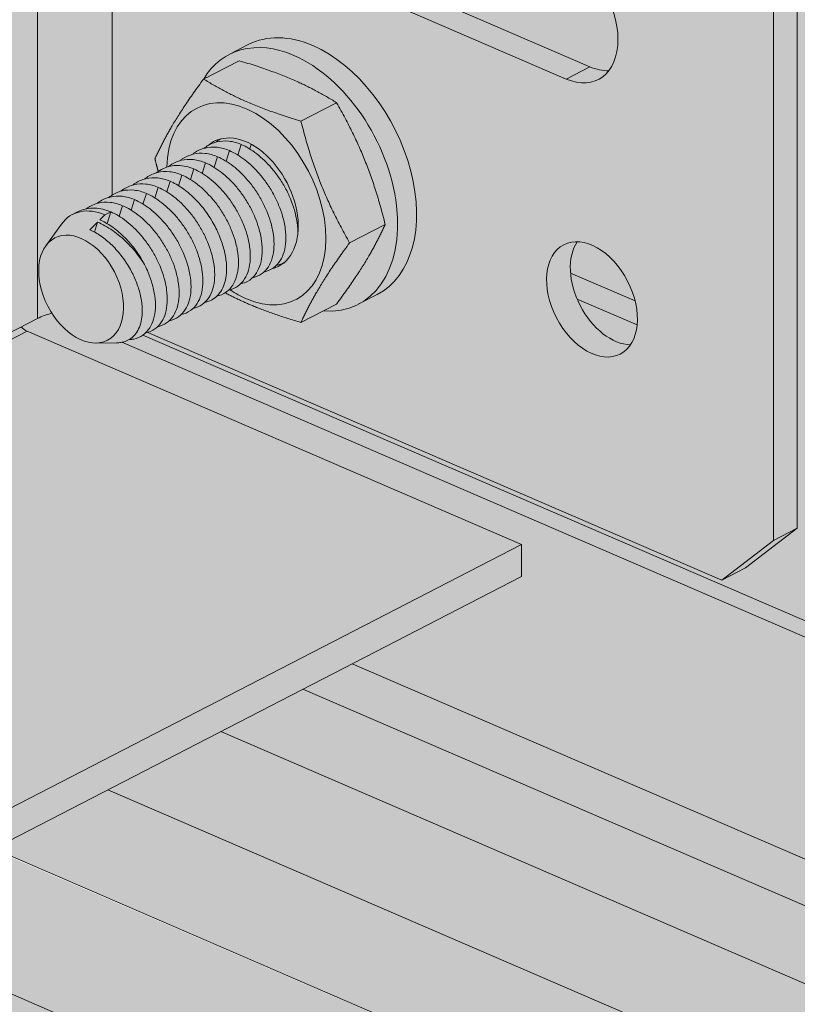
# Model space of a CAD drawing. Units: metres. Extents: x 167 to 9060, y -3325 to 5519.
# Drawn here: x 4366 to 4410, y 4454 to 4510 of the extents above; entities that cross this region are included whole.
import ezdxf

# ---------------------------------------------------------------- set-up
doc = ezdxf.new("R2010")
doc.units = ezdxf.units.M
doc.layers.add('Rigips Schr Duraline PS', color=7, linetype='Continuous', true_color=0xeacfa3)
doc.layers.add('Rigips Schr Profile PS', color=7, linetype='Continuous', true_color=0xd5e5ec)

msp = doc.modelspace()

# ---------------------------------------------------------------- hatches: boundary and pattern name
at = {"true_color": 0xbfbfbf, "transparency": 33554526}
h = msp.add_hatch(color=9, dxfattribs=at)
h.dxf.hatch_style = 1
h.paths.add_polyline_path([(3166.197, 4963.402), (3183.744, 4972.458), (4954.991, 4208.12), (4946.73, 4203.856), (4356.372, 4458.666), (4355.523, 4458.227), (4464.942, 4411), (4464.942, 4358.785), (4456.506, 4362.426), (4456.506, 4406.646)])
at = {"layer": 'Rigips Schr Duraline PS', "transparency": 33554526}
h = msp.add_hatch(color=256, dxfattribs=at)
h.dxf.hatch_style = 1
h.paths.add_polyline_path([(1224.976, 4739.931), (1204.507, 4748.765), (473.919, 4371.717), (2105.217, 3667.619), (2324.234, 3812.847), (2324.234, 3657.745), (3873.804, 2989.253), (4162.175, 3514.798), (4176.644, 3651.466), (5110.412, 4133.374), (3175.308, 4968.104), (3146.101, 4953.031), (3504.332, 4798.411), (3504.332, 4787.391), (3563.055, 4762.045), (3563.055, 4751.025), (2226.148, 4061.062), (987.873, 4595.524), (987.873, 4606.544), (1053.334, 4640.328), (1053.334, 4651.348)])
at = {"layer": 'Rigips Schr Profile PS', "true_color": 0xa7c8d7, "transparency": 33554526}
h = msp.add_hatch(color=9, dxfattribs=at)
h.dxf.hatch_style = 1
h.paths.add_polyline_path([(323.233, 4368.428), (327.113, 4370.43), (327.618, 4370.975), (327.808, 4371.697), (327.808, 4383.502), (329.199, 4384.219), (342.885, 4378.312), (349.16, 4381.551), (327.808, 4390.767), (327.808, 4407.505), (301.394, 4418.905), (301.394, 4420.722), (327.808, 4434.354), (328.209, 4434.483), (328.625, 4434.429), (361.114, 4420.406), (361.114, 4421.187), (361.039, 4421.614), (360.901, 4421.91), (360.6, 4422.268), (360.354, 4422.424), (332.231, 4434.562), (332.231, 4436.378), (1059.119, 4811.518), (1157.52, 4769.046), (426.932, 4391.997), (3252.997, 3172.215), (3252.997, 3173.904), (3253.407, 3174.968), (3253.573, 3175.079), (5152.226, 4154.953), (3191.208, 5001.365), (3213.946, 5052.305), (3215.972, 5053.351), (3245.693, 5068.689), (5277.755, 4191.613), (5277.755, 4189.797), (5252.036, 4176.524), (5251.712, 4176.252), (5251.446, 4175.791), (5251.341, 4175.257), (5251.341, 4163.452), (5249.951, 4162.735), (5239.429, 4167.276), (5239.086, 4167.401), (5238.317, 4167.505), (5238.025, 4166.999), (5237.779, 4165.607), (5238.056, 4164.04), (5239.322, 4161.846), (5240.819, 4160.729), (5251.341, 4156.188), (5251.341, 4139.45), (5277.755, 4128.049), (5277.755, 4126.233), (5271.257, 4122.879), (5251.341, 4112.601), (5250.803, 4112.405), (5250.524, 4112.526), (5218.044, 4126.545), (5218.044, 4125.763), (5218.12, 4125.337), (5218.257, 4125.041), (5218.74, 4124.558), (5218.804, 4124.527), (5246.928, 4112.388), (5246.928, 4110.572), (3283.401, 3097.217), (3280.903, 3098.295), (3280.876, 3097.124), (3280.523, 3096.051), (3279.513, 3094.962), (3253.099, 3081.33), (1016.88, 4046.524), (1016.88, 4069.037)])
h = msp.add_hatch(color=9, dxfattribs=at)
h.dxf.hatch_style = 1
h.paths.add_polyline_path([(4333.649, 4570.141), (2371.512, 3557.504), (2371.512, 3555.688), (2399.635, 3543.549), (2400.182, 3543.035), (2400.382, 3542.486), (2400.395, 3540.214), (2403.642, 3538.813), (2496.424, 3498.766), (4394.661, 4478.426), (4394.661, 4480.242), (4366.538, 4492.381), (4366.358, 4492.485), (4366.201, 4492.621), (4366.201, 4527.303), (4394.661, 4541.991), (4394.661, 4543.807), (4365.778, 4556.274), (4365.607, 4556.336), (4365.306, 4556.387), (4364.881, 4556.313), (4363.966, 4555.841), (4363.773, 4556.371), (4363.446, 4556.915), (4362.898, 4557.463), (4362.532, 4557.675)])
at = {"layer": 'Rigips Schr Profile PS', "true_color": 0x84b3c8, "transparency": 33554526}
h = msp.add_hatch(color=143, dxfattribs=at)
h.dxf.hatch_style = 1
h.paths.add_polyline_path([(4317.191, 4467.327), (4315.715, 4467.964), (4313.015, 4470.098), (4313.015, 4499.854), (4393.446, 4541.363), (4407.402, 4535.34), (4410.354, 4530.539), (4410.354, 4481.169), (4407.402, 4478.916), (4406.052, 4478.22), (4373.403, 4492.312), (4371.884, 4492.828), (4370.476, 4493.306), (4369.008, 4493.565), (4367.945, 4493.398), (4367.529, 4493.273), (4367.13, 4493.101)])
at = {"layer": 'Rigips Schr Profile PS', "transparency": 33554526}
h = msp.add_hatch(color=256, dxfattribs=at)
h.dxf.hatch_style = 1
edge = h.paths.add_edge_path()
edge.add_ellipse((4369.606, 4494.773), major_axis=(-1.501, 2.908), ratio=0.650586, start_angle=98.0754, end_angle=212.0871, ccw=False)
edge.add_line((4367.944, 4493.398), (4367.528, 4493.273))
edge.add_line((4367.528, 4493.273), (4367.129, 4493.101))
edge.add_line((4367.129, 4493.101), (4366.2, 4492.621))
edge.add_ellipse((4366.537, 4493.289), major_axis=(0.472, -0.915), ratio=0.650586, start_angle=295.2171, end_angle=321.5761)
edge.add_line((4366.537, 4492.381), (4394.66, 4480.243))
edge.add_line((4394.66, 4480.243), (4394.66, 4478.426))
edge.add_line((4394.66, 4478.426), (4385.025, 4473.454))
edge.add_line((4385.025, 4473.454), (4550.203, 4402.16))
edge.add_line((4550.203, 4402.16), (4561.868, 4409.763))
edge.add_line((4561.868, 4409.763), (4371.922, 4491.746))
edge.add_line((4371.922, 4491.746), (4372.336, 4492.674))
edge.add_line((4372.336, 4492.674), (4371.882, 4492.828))
h.paths.add_polyline_path([(4385.025, 4473.454), (4382.222, 4472.007), (4547.399, 4400.713), (4550.203, 4402.16)])
h.paths.add_polyline_path([(4382.222, 4472.007), (4377.549, 4469.596), (4542.727, 4398.302), (4547.399, 4400.713)])
h.paths.add_polyline_path([(4377.549, 4469.596), (4364.633, 4462.929), (4528.141, 4392.356), (4542.727, 4398.302)])
edge = h.paths.add_edge_path()
edge.add_line((4371.882, 4492.828), (4370.475, 4493.306))
edge.add_line((4370.475, 4493.306), (4369.007, 4493.565))
edge.add_line((4369.007, 4493.565), (4367.944, 4493.398))
edge.add_ellipse((4369.606, 4494.773), major_axis=(-1.501, 2.908), ratio=0.650586, start_angle=98.0754, end_angle=161.8321)
edge.add_ellipse((4369.606, 4494.773), major_axis=(-1.501, 2.908), ratio=0.650586, start_angle=161.8321, end_angle=212.0871)

# ---------------------------------------------------------------- linework, layer by layer
at = {"color": 5, "linetype": 'Continuous', "lineweight": 0, "extrusion": (-5.55112e-17, 0.881616, 0.471968)}
for p, q in [((4410.354, 4481.169), (4410.354, 4530.539)), ((4371.369, 4500.121), (4371.369, 4529.97)), ((4409.004, 4529.843), (4409.004, 4480.472)), ((4367.13, 4527.782), (4367.13, 4493.101)), ((4385.263, 4513.157), (4398.546, 4507.424)), ((4397.197, 4506.727), (4383.914, 4512.46)), ((4378.039, 4508.127), (4379.119, 4508.684)), ((4376.577, 4506.725), (4378.601, 4507.769)), ((4398.546, 4507.424), (4397.197, 4506.727)), ((4382.115, 4504.334), (4384.14, 4505.379)), ((4379.201, 4502.748), (4379.286, 4503.016)), ((4377.851, 4502.051), (4378.043, 4502.653)), ((4378.526, 4502.399), (4378.718, 4503.001)), ((4376.501, 4501.355), (4376.693, 4501.956)), ((4377.176, 4501.703), (4377.368, 4502.305)), ((4375.826, 4501.006), (4376.019, 4501.608)), ((4374.477, 4500.31), (4374.669, 4500.911)), ((4375.344, 4501.26), (4375.151, 4500.658)), ((4373.127, 4499.613), (4373.319, 4500.215)), ((4373.802, 4499.961), (4373.994, 4500.563)), ((4372.452, 4499.265), (4372.644, 4499.866)), ((4369.367, 4499.15), (4369.123, 4499.024)), ((4370.957, 4498.996), (4371.295, 4499.17)), ((4371.082, 4498.504), (4371.295, 4499.17)), ((4371.777, 4498.917), (4371.969, 4499.518)), ((4370.101, 4498.147), (4370.545, 4498.587)), ((4370.363, 4498.019), (4370.545, 4498.587)), ((4370.672, 4498.713), (4370.957, 4498.996)), ((4367.592, 4497.231), (4368.493, 4498.475)), ((4384.885, 4497.408), (4386.909, 4498.453)), ((4401.125, 4494.099), (4397.453, 4495.684)), ((4385.377, 4493.909), (4386.457, 4494.466)), ((4397.828, 4494.204), (4401.239, 4492.732)), ((4382.115, 4492.873), (4384.14, 4493.918)), ((4367.13, 4493.101), (4345.261, 4481.814)), ((4345.213, 4481.375), (4366.538, 4492.381)), ((4394.661, 4480.242), (4366.538, 4492.381)), ((4373.123, 4492.155), (4564.516, 4409.546)), ((4406.052, 4478.22), (4373.403, 4492.312)), ((4370.443, 4491.706), (4371.627, 4491.717)), ((4563.539, 4409.042), (4371.923, 4491.746)), ((4407.402, 4478.916), (4410.354, 4481.169)), ((4410.354, 4481.169), (4409.004, 4480.472)), ((2494.507, 3499.593), (4394.661, 4480.242)), ((4394.661, 4478.426), (4394.661, 4480.242)), ((4409.004, 4480.472), (4406.052, 4478.22)), ((4406.052, 4478.22), (4407.402, 4478.916)), ((2496.424, 3498.766), (4394.661, 4478.426)), ((4550.204, 4402.16), (4385.026, 4473.454)), ((4547.401, 4400.713), (4382.223, 4472.007)), ((4542.729, 4398.302), (4377.551, 4469.596)), ((4536.308, 4394.988), (4371.13, 4466.282)), ((4529.811, 4391.635), (4364.633, 4462.929)), ((4356.372, 4458.666), (4521.55, 4387.372))]:
    msp.add_line(p, q, dxfattribs=at)
at = {"color": 5, "linetype": 'Continuous', "lineweight": 0}
for centre, major_axis, ratio, start_param, end_param in [((4397.197, 4510.254), (-1.834, 3.555), 0.650586, 2.47097, 5.612562), ((4382.788, 4501.575), (-3.669, 7.109), 0.650586, 5.612562, 6.283185), ((4381.708, 4501.018), (-3.669, 7.109), 0.650586, 5.612562, 6.664779), ((4382.788, 4501.575), (-3.669, 7.109), 0.650586, 3.141593, 5.612562), ((4381.708, 4501.018), (-3.669, 7.109), 0.650586, 2.759999, 5.612562), ((4398.546, 4510.95), (-1.834, 3.555), 0.650586, 2.47097, 2.845457), ((4379.009, 4499.625), (2.812, -5.449), 0.650586, 5.612562, 10.300295), ((4379.009, 4499.625), (1.834, -3.555), 0.650586, 6.124024, 9.58382), ((4370.957, 4495.469), (-1.834, 3.555), 0.650586, 5.612562, 6.600276), ((4400.022, 4494.885), (-1.605, 3.11), 0.650586, 0.340031, 2.801562), ((4379.009, 4499.625), (2.812, -5.449), 0.650586, 5.40545, 5.612562), ((4369.344, 4492.145), (3, 0), 0.471968, 2.055809, 2.400819), ((4366.538, 4493.289), (0.472, -0.915), 0.650586, 5.152511, 5.612562)]:
    msp.add_ellipse(centre, major_axis=major_axis, ratio=ratio, start_param=start_param, end_param=end_param, dxfattribs=at)
for centre, major_axis in [((4369.607, 4494.773), (-1.501, 2.908)), ((4398.673, 4494.188), (-1.605, 3.11))]:
    msp.add_ellipse(centre, major_axis=major_axis, ratio=0.650586, dxfattribs=at)
for points, weights in [([(4384.14, 4505.379), (4381.832, 4506.812), (4378.601, 4507.769)], [1, 1.15470053838, 1]), ([(4373.807, 4502.189), (4374.731, 4504.219), (4376.577, 4506.725)], [1, 1.15470053838, 1]), ([(4376.577, 4506.725), (4378.885, 4505.291), (4382.115, 4504.334)], [1, 1.15470053838, 1]), ([(4386.909, 4498.453), (4385.986, 4502.154), (4384.14, 4505.379)], [1, 1.15470053838, 1]), ([(4382.115, 4504.334), (4383.039, 4500.633), (4384.885, 4497.408)], [1, 1.15470053838, 1]), ([(4373.996, 4501.467), (4373.9, 4501.818), (4373.807, 4502.189)], [1.02486248492, 1.01363257744, 1]), ([(4384.14, 4493.918), (4385.986, 4496.423), (4386.909, 4498.453)], [1, 1.15470053838, 1]), ([(4384.885, 4497.408), (4383.039, 4494.903), (4382.115, 4492.873)], [1, 1.15470053838, 1]), ([(4382.115, 4492.873), (4379.58, 4493.625), (4377.8, 4494.561)], [1, 1.11753639575, 1.05647219359])]:
    msp.add_rational_spline(points, weights, degree=2, dxfattribs=at)
for points, knots in [([(4378.718, 4503.001), (4378.49, 4503.099), (4378.254, 4503.164), (4377.786, 4503.214), (4377.554, 4503.2), (4377.113, 4503.093), (4376.904, 4503), (4376.67, 4502.843), (4376.626, 4502.811), (4376.584, 4502.778)], [-11.937667, -11.937667, -11.937667, -11.937667, -11.011018, -11.011018, -10.084369, -10.084369, -9.15772, -9.15772, -8.939838, -8.939838, -8.939838, -8.939838]), ([(4377.557, 4503.322), (4377.499, 4503.291), (4377.444, 4503.258), (4377.345, 4503.191), (4377.301, 4503.16), (4377.258, 4503.126)], [-9.4226683, -9.4226683, -9.4226683, -9.4226683, -9.15772, -9.15772, -8.9398379, -8.9398379, -8.9398379, -8.9398379]), ([(4377.368, 4502.305), (4377.14, 4502.403), (4376.904, 4502.468), (4376.436, 4502.518), (4376.204, 4502.503), (4375.764, 4502.396), (4375.555, 4502.303), (4375.32, 4502.147), (4375.276, 4502.115), (4375.234, 4502.081)], [-11.937667, -11.937667, -11.937667, -11.937667, -11.011018, -11.011018, -10.084369, -10.084369, -9.15772, -9.15772, -8.939838, -8.939838, -8.939838, -8.939838]), ([(4378.043, 4502.653), (4377.815, 4502.751), (4377.579, 4502.816), (4377.111, 4502.866), (4376.879, 4502.852), (4376.439, 4502.744), (4376.229, 4502.651), (4375.995, 4502.495), (4375.951, 4502.463), (4375.909, 4502.43)], [-11.937667, -11.937667, -11.937667, -11.937667, -11.011018, -11.011018, -10.084369, -10.084369, -9.15772, -9.15772, -8.939838, -8.939838, -8.939838, -8.939838]), ([(4380.025, 4495.762), (4380.218, 4495.803), (4380.395, 4495.879), (4380.701, 4496.094), (4380.83, 4496.234), (4381.025, 4496.538), (4381.1, 4496.705), (4381.209, 4497.082), (4381.243, 4497.291), (4381.265, 4497.736), (4381.254, 4497.972), (4381.188, 4498.455), (4381.134, 4498.702), (4381.006, 4499.141), (4380.933, 4499.347), (4380.76, 4499.765), (4380.658, 4499.976), (4380.431, 4500.39), (4380.305, 4500.593), (4380.038, 4500.978), (4379.897, 4501.161), (4379.631, 4501.469), (4379.499, 4501.61), (4379.221, 4501.878), (4379.075, 4502.005), (4378.778, 4502.235), (4378.628, 4502.339), (4378.33, 4502.517), (4378.183, 4502.592), (4378.043, 4502.653)], [-10.081728, -10.081728, -10.081728, -10.081728, -9.15772, -9.15772, -8.231071, -8.231071, -7.410047, -7.410047, -6.589022, -6.589022, -5.767998, -5.767998, -4.946973, -4.946973, -4.279429, -4.279429, -3.611885, -3.611885, -2.944341, -2.944341, -2.276797, -2.276797, -1.707598, -1.707598, -1.138399, -1.138399, -0.569199, -0.569199, 0, 0, 0, 0]), ([(4381.928, 4497.846), (4381.929, 4497.851), (4381.929, 4497.856), (4381.94, 4498.084), (4381.929, 4498.321), (4381.863, 4498.804), (4381.809, 4499.051), (4381.681, 4499.489), (4381.608, 4499.695), (4381.434, 4500.113), (4381.333, 4500.324), (4381.106, 4500.738), (4380.98, 4500.941), (4380.713, 4501.327), (4380.572, 4501.509), (4380.306, 4501.818), (4380.174, 4501.959), (4379.896, 4502.227), (4379.75, 4502.353), (4379.453, 4502.583), (4379.302, 4502.687), (4379.005, 4502.866), (4378.858, 4502.941), (4378.718, 4503.001)], [-6.608786, -6.608786, -6.608786, -6.608786, -6.589022, -6.589022, -5.767998, -5.767998, -4.946973, -4.946973, -4.279429, -4.279429, -3.611885, -3.611885, -2.944341, -2.944341, -2.276797, -2.276797, -1.707598, -1.707598, -1.138399, -1.138399, -0.569199, -0.569199, 0, 0, 0, 0]), ([(4374.559, 4501.733), (4374.602, 4501.767), (4374.645, 4501.798), (4374.88, 4501.955), (4375.089, 4502.048), (4375.529, 4502.155), (4375.761, 4502.169), (4376.229, 4502.119), (4376.465, 4502.055), (4376.693, 4501.956)], [8.939838, 8.939838, 8.939838, 8.939838, 9.15772, 9.15772, 10.084369, 10.084369, 11.011018, 11.011018, 11.937667, 11.937667, 11.937667, 11.937667]), ([(4378.675, 4495.066), (4378.868, 4495.106), (4379.045, 4495.182), (4379.351, 4495.398), (4379.481, 4495.537), (4379.675, 4495.841), (4379.751, 4496.009), (4379.86, 4496.385), (4379.893, 4496.594), (4379.916, 4497.039), (4379.904, 4497.276), (4379.839, 4497.759), (4379.785, 4498.006), (4379.656, 4498.444), (4379.584, 4498.65), (4379.41, 4499.068), (4379.308, 4499.28), (4379.081, 4499.694), (4378.956, 4499.897), (4378.689, 4500.282), (4378.547, 4500.464), (4378.282, 4500.773), (4378.149, 4500.914), (4377.871, 4501.182), (4377.725, 4501.308), (4377.429, 4501.539), (4377.278, 4501.642), (4376.98, 4501.821), (4376.833, 4501.896), (4376.693, 4501.956)], [-10.081728, -10.081728, -10.081728, -10.081728, -9.15772, -9.15772, -8.231071, -8.231071, -7.410047, -7.410047, -6.589022, -6.589022, -5.767998, -5.767998, -4.946973, -4.946973, -4.279429, -4.279429, -3.611885, -3.611885, -2.944341, -2.944341, -2.276797, -2.276797, -1.707598, -1.707598, -1.138399, -1.138399, -0.569199, -0.569199, 0, 0, 0, 0]), ([(4379.35, 4495.414), (4379.543, 4495.454), (4379.72, 4495.53), (4380.026, 4495.746), (4380.156, 4495.885), (4380.35, 4496.189), (4380.425, 4496.357), (4380.535, 4496.734), (4380.568, 4496.943), (4380.591, 4497.388), (4380.579, 4497.624), (4380.514, 4498.107), (4380.46, 4498.354), (4380.331, 4498.793), (4380.259, 4498.999), (4380.085, 4499.416), (4379.983, 4499.628), (4379.756, 4500.042), (4379.631, 4500.245), (4379.364, 4500.63), (4379.222, 4500.812), (4378.957, 4501.121), (4378.824, 4501.262), (4378.546, 4501.53), (4378.4, 4501.657), (4378.104, 4501.887), (4377.953, 4501.99), (4377.655, 4502.169), (4377.508, 4502.244), (4377.368, 4502.305)], [-10.081728, -10.081728, -10.081728, -10.081728, -9.15772, -9.15772, -8.231071, -8.231071, -7.410047, -7.410047, -6.589022, -6.589022, -5.767998, -5.767998, -4.946973, -4.946973, -4.279429, -4.279429, -3.611885, -3.611885, -2.944341, -2.944341, -2.276797, -2.276797, -1.707598, -1.707598, -1.138399, -1.138399, -0.569199, -0.569199, 0, 0, 0, 0]), ([(4375.344, 4501.26), (4375.116, 4501.358), (4374.88, 4501.423), (4374.412, 4501.473), (4374.18, 4501.458), (4373.739, 4501.351), (4373.53, 4501.258), (4373.295, 4501.102), (4373.252, 4501.07), (4373.209, 4501.037)], [-11.937667, -11.937667, -11.937667, -11.937667, -11.011018, -11.011018, -10.084369, -10.084369, -9.15772, -9.15772, -8.939838, -8.939838, -8.939838, -8.939838]), ([(4376.019, 4501.608), (4375.877, 4501.669), (4375.729, 4501.719), (4375.428, 4501.787), (4375.276, 4501.806), (4374.977, 4501.81), (4374.83, 4501.796), (4374.549, 4501.736), (4374.416, 4501.691), (4374.153, 4501.571), (4374.015, 4501.488), (4373.884, 4501.385)], [0, 0, 0, 0, 0.575039, 0.575039, 1.150077, 1.150077, 1.725116, 1.725116, 2.300155, 2.300155, 2.954223, 2.954223, 2.954223, 2.954223]), ([(4378, 4494.717), (4378.194, 4494.758), (4378.37, 4494.834), (4378.676, 4495.049), (4378.806, 4495.189), (4379, 4495.493), (4379.076, 4495.661), (4379.185, 4496.037), (4379.219, 4496.246), (4379.241, 4496.691), (4379.229, 4496.927), (4379.164, 4497.411), (4379.11, 4497.657), (4378.981, 4498.096), (4378.909, 4498.302), (4378.735, 4498.72), (4378.633, 4498.931), (4378.407, 4499.345), (4378.281, 4499.548), (4378.014, 4499.933), (4377.872, 4500.116), (4377.607, 4500.424), (4377.474, 4500.566), (4377.196, 4500.833), (4377.05, 4500.96), (4376.754, 4501.19), (4376.603, 4501.294), (4376.305, 4501.472), (4376.159, 4501.548), (4376.019, 4501.608)], [-10.081728, -10.081728, -10.081728, -10.081728, -9.15772, -9.15772, -8.231071, -8.231071, -7.410047, -7.410047, -6.589022, -6.589022, -5.767998, -5.767998, -4.946973, -4.946973, -4.279429, -4.279429, -3.611885, -3.611885, -2.944341, -2.944341, -2.276797, -2.276797, -1.707598, -1.707598, -1.138399, -1.138399, -0.569199, -0.569199, 0, 0, 0, 0]), ([(4373.994, 4500.563), (4373.766, 4500.661), (4373.53, 4500.726), (4373.062, 4500.776), (4372.83, 4500.762), (4372.389, 4500.655), (4372.18, 4500.562), (4371.946, 4500.405), (4371.902, 4500.373), (4371.86, 4500.34)], [-11.937667, -11.937667, -11.937667, -11.937667, -11.011018, -11.011018, -10.084369, -10.084369, -9.15772, -9.15772, -8.939838, -8.939838, -8.939838, -8.939838]), ([(4374.669, 4500.911), (4374.441, 4501.01), (4374.205, 4501.074), (4373.737, 4501.125), (4373.505, 4501.11), (4373.064, 4501.003), (4372.855, 4500.91), (4372.621, 4500.753), (4372.577, 4500.722), (4372.534, 4500.688)], [-11.937667, -11.937667, -11.937667, -11.937667, -11.011018, -11.011018, -10.084369, -10.084369, -9.15772, -9.15772, -8.939838, -8.939838, -8.939838, -8.939838]), ([(4376.65, 4494.021), (4376.751, 4494.042), (4376.845, 4494.072), (4377.052, 4494.162), (4377.168, 4494.233), (4377.378, 4494.412), (4377.472, 4494.52), (4377.633, 4494.767), (4377.699, 4494.906), (4377.801, 4495.204), (4377.836, 4495.364), (4377.884, 4495.726), (4377.891, 4495.947), (4377.861, 4496.415), (4377.824, 4496.662), (4377.706, 4497.168), (4377.625, 4497.426), (4377.427, 4497.935), (4377.309, 4498.186), (4377.033, 4498.694), (4376.862, 4498.963), (4376.483, 4499.475), (4376.273, 4499.718), (4375.833, 4500.156), (4375.601, 4500.351), (4375.133, 4500.68), (4374.897, 4500.813), (4374.669, 4500.911)], [1.803072, 1.803072, 1.803072, 1.803072, 2.276797, 2.276797, 2.944341, 2.944341, 3.611885, 3.611885, 4.279429, 4.279429, 4.946973, 4.946973, 5.767998, 5.767998, 6.589022, 6.589022, 7.410047, 7.410047, 8.231071, 8.231071, 9.15772, 9.15772, 10.084369, 10.084369, 11.011018, 11.011018, 11.937667, 11.937667, 11.937667, 11.937667]), ([(4375.344, 4501.26), (4375.484, 4501.199), (4375.631, 4501.124), (4375.928, 4500.946), (4376.079, 4500.842), (4376.376, 4500.612), (4376.521, 4500.485), (4376.8, 4500.217), (4376.932, 4500.076), (4377.198, 4499.767), (4377.339, 4499.585), (4377.606, 4499.2), (4377.732, 4498.997), (4377.959, 4498.583), (4378.06, 4498.372), (4378.234, 4497.954), (4378.306, 4497.748), (4378.435, 4497.309), (4378.489, 4497.062), (4378.555, 4496.579), (4378.566, 4496.343), (4378.544, 4495.898), (4378.51, 4495.689), (4378.401, 4495.312), (4378.325, 4495.145), (4378.131, 4494.841), (4378.001, 4494.701), (4377.695, 4494.486), (4377.519, 4494.409), (4377.325, 4494.369)], [0, 0, 0, 0, 0.569199, 0.569199, 1.138399, 1.138399, 1.707598, 1.707598, 2.276797, 2.276797, 2.944341, 2.944341, 3.611885, 3.611885, 4.279429, 4.279429, 4.946973, 4.946973, 5.767998, 5.767998, 6.589022, 6.589022, 7.410047, 7.410047, 8.231071, 8.231071, 9.15772, 9.15772, 10.081728, 10.081728, 10.081728, 10.081728]), ([(4373.319, 4500.215), (4373.091, 4500.313), (4372.855, 4500.378), (4372.387, 4500.428), (4372.155, 4500.414), (4371.715, 4500.306), (4371.505, 4500.213), (4371.271, 4500.057), (4371.227, 4500.025), (4371.185, 4499.992)], [-11.937667, -11.937667, -11.937667, -11.937667, -11.011018, -11.011018, -10.084369, -10.084369, -9.15772, -9.15772, -8.939838, -8.939838, -8.939838, -8.939838]), ([(4375.301, 4493.324), (4375.494, 4493.365), (4375.671, 4493.441), (4375.977, 4493.656), (4376.106, 4493.796), (4376.301, 4494.1), (4376.376, 4494.267), (4376.485, 4494.644), (4376.519, 4494.853), (4376.541, 4495.298), (4376.53, 4495.534), (4376.464, 4496.017), (4376.41, 4496.264), (4376.282, 4496.703), (4376.209, 4496.909), (4376.036, 4497.327), (4375.934, 4497.538), (4375.707, 4497.952), (4375.581, 4498.155), (4375.314, 4498.54), (4375.173, 4498.722), (4374.907, 4499.031), (4374.775, 4499.172), (4374.497, 4499.44), (4374.351, 4499.567), (4374.054, 4499.797), (4373.904, 4499.901), (4373.606, 4500.079), (4373.459, 4500.154), (4373.319, 4500.215)], [-10.081728, -10.081728, -10.081728, -10.081728, -9.15772, -9.15772, -8.231071, -8.231071, -7.410047, -7.410047, -6.589022, -6.589022, -5.767998, -5.767998, -4.946973, -4.946973, -4.279429, -4.279429, -3.611885, -3.611885, -2.944341, -2.944341, -2.276797, -2.276797, -1.707598, -1.707598, -1.138399, -1.138399, -0.569199, -0.569199, 0, 0, 0, 0]), ([(4375.975, 4493.673), (4376.169, 4493.713), (4376.345, 4493.789), (4376.652, 4494.005), (4376.781, 4494.144), (4376.976, 4494.448), (4377.051, 4494.616), (4377.16, 4494.992), (4377.194, 4495.201), (4377.216, 4495.646), (4377.205, 4495.883), (4377.139, 4496.366), (4377.085, 4496.613), (4376.957, 4497.051), (4376.884, 4497.257), (4376.71, 4497.675), (4376.609, 4497.886), (4376.382, 4498.3), (4376.256, 4498.503), (4375.989, 4498.889), (4375.848, 4499.071), (4375.582, 4499.38), (4375.45, 4499.521), (4375.172, 4499.789), (4375.026, 4499.915), (4374.729, 4500.145), (4374.578, 4500.249), (4374.281, 4500.428), (4374.134, 4500.503), (4373.994, 4500.563)], [-10.081728, -10.081728, -10.081728, -10.081728, -9.15772, -9.15772, -8.231071, -8.231071, -7.410047, -7.410047, -6.589022, -6.589022, -5.767998, -5.767998, -4.946973, -4.946973, -4.279429, -4.279429, -3.611885, -3.611885, -2.944341, -2.944341, -2.276797, -2.276797, -1.707598, -1.707598, -1.138399, -1.138399, -0.569199, -0.569199, 0, 0, 0, 0]), ([(4371.969, 4499.518), (4371.741, 4499.617), (4371.505, 4499.681), (4371.037, 4499.731), (4370.805, 4499.717), (4370.365, 4499.61), (4370.156, 4499.517), (4369.939, 4499.372), (4369.913, 4499.354), (4369.888, 4499.335)], [-11.937667, -11.937667, -11.937667, -11.937667, -11.011018, -11.011018, -10.084369, -10.084369, -9.15772, -9.15772, -9.029132, -9.029132, -9.029132, -9.029132]), ([(4372.644, 4499.866), (4372.416, 4499.965), (4372.18, 4500.03), (4371.712, 4500.08), (4371.48, 4500.065), (4371.04, 4499.958), (4370.831, 4499.865), (4370.596, 4499.709), (4370.552, 4499.677), (4370.51, 4499.643)], [-11.937667, -11.937667, -11.937667, -11.937667, -11.011018, -11.011018, -10.084369, -10.084369, -9.15772, -9.15772, -8.939838, -8.939838, -8.939838, -8.939838]), ([(4374.626, 4492.976), (4374.819, 4493.016), (4374.996, 4493.092), (4375.302, 4493.308), (4375.432, 4493.447), (4375.626, 4493.751), (4375.701, 4493.919), (4375.811, 4494.296), (4375.844, 4494.505), (4375.867, 4494.949), (4375.855, 4495.186), (4375.79, 4495.669), (4375.736, 4495.916), (4375.607, 4496.355), (4375.535, 4496.561), (4375.361, 4496.978), (4375.259, 4497.19), (4375.032, 4497.604), (4374.907, 4497.807), (4374.64, 4498.192), (4374.498, 4498.374), (4374.233, 4498.683), (4374.1, 4498.824), (4373.822, 4499.092), (4373.676, 4499.219), (4373.38, 4499.449), (4373.229, 4499.552), (4372.931, 4499.731), (4372.784, 4499.806), (4372.644, 4499.866)], [-10.081728, -10.081728, -10.081728, -10.081728, -9.15772, -9.15772, -8.231071, -8.231071, -7.410047, -7.410047, -6.589022, -6.589022, -5.767998, -5.767998, -4.946973, -4.946973, -4.279429, -4.279429, -3.611885, -3.611885, -2.944341, -2.944341, -2.276797, -2.276797, -1.707598, -1.707598, -1.138399, -1.138399, -0.569199, -0.569199, 0, 0, 0, 0]), ([(4371.295, 4499.17), (4371.152, 4499.231), (4371.003, 4499.282), (4370.698, 4499.353), (4370.543, 4499.374), (4370.237, 4499.384), (4370.086, 4499.372), (4369.797, 4499.32), (4369.659, 4499.278), (4369.476, 4499.203), (4369.421, 4499.178), (4369.367, 4499.15)], [0, 0, 0, 0, 0.578493, 0.578493, 1.156987, 1.156987, 1.73548, 1.73548, 2.313974, 2.313974, 2.563628, 2.563628, 2.563628, 2.563628]), ([(4373.276, 4492.279), (4373.47, 4492.32), (4373.646, 4492.396), (4373.952, 4492.611), (4374.082, 4492.751), (4374.276, 4493.055), (4374.352, 4493.223), (4374.461, 4493.599), (4374.495, 4493.808), (4374.517, 4494.253), (4374.505, 4494.489), (4374.44, 4494.973), (4374.386, 4495.219), (4374.257, 4495.658), (4374.185, 4495.864), (4374.011, 4496.282), (4373.909, 4496.493), (4373.683, 4496.907), (4373.557, 4497.11), (4373.29, 4497.495), (4373.148, 4497.678), (4372.883, 4497.986), (4372.75, 4498.128), (4372.472, 4498.395), (4372.326, 4498.522), (4372.03, 4498.752), (4371.879, 4498.856), (4371.581, 4499.034), (4371.435, 4499.109), (4371.295, 4499.17)], [-10.081728, -10.081728, -10.081728, -10.081728, -9.15772, -9.15772, -8.231071, -8.231071, -7.410047, -7.410047, -6.589022, -6.589022, -5.767998, -5.767998, -4.946973, -4.946973, -4.279429, -4.279429, -3.611885, -3.611885, -2.944341, -2.944341, -2.276797, -2.276797, -1.707598, -1.707598, -1.138399, -1.138399, -0.569199, -0.569199, 0, 0, 0, 0]), ([(4373.951, 4492.628), (4374.144, 4492.668), (4374.321, 4492.744), (4374.627, 4492.96), (4374.757, 4493.099), (4374.951, 4493.403), (4375.027, 4493.571), (4375.136, 4493.947), (4375.169, 4494.156), (4375.192, 4494.601), (4375.18, 4494.838), (4375.115, 4495.321), (4375.061, 4495.568), (4374.932, 4496.006), (4374.86, 4496.212), (4374.686, 4496.63), (4374.584, 4496.841), (4374.357, 4497.256), (4374.232, 4497.459), (4373.965, 4497.844), (4373.823, 4498.026), (4373.558, 4498.335), (4373.425, 4498.476), (4373.147, 4498.744), (4373.001, 4498.87), (4372.705, 4499.101), (4372.554, 4499.204), (4372.256, 4499.383), (4372.109, 4499.458), (4371.969, 4499.518)], [-10.081728, -10.081728, -10.081728, -10.081728, -9.15772, -9.15772, -8.231071, -8.231071, -7.410047, -7.410047, -6.589022, -6.589022, -5.767998, -5.767998, -4.946973, -4.946973, -4.279429, -4.279429, -3.611885, -3.611885, -2.944341, -2.944341, -2.276797, -2.276797, -1.707598, -1.707598, -1.138399, -1.138399, -0.569199, -0.569199, 0, 0, 0, 0]), ([(4370.545, 4498.587), (4370.678, 4498.529), (4370.818, 4498.46), (4371.106, 4498.298), (4371.253, 4498.205), (4371.545, 4498.001), (4371.69, 4497.889), (4371.97, 4497.654), (4372.104, 4497.53), (4372.387, 4497.249), (4372.544, 4497.078), (4372.844, 4496.711), (4372.988, 4496.517), (4373.16, 4496.254), (4373.2, 4496.191), (4373.238, 4496.128)], [0, 0, 0, 0, 0.540355, 0.540355, 1.080709, 1.080709, 1.621064, 1.621064, 2.161419, 2.161419, 2.83603, 2.83603, 3.510642, 3.510642, 3.721222, 3.721222, 3.721222, 3.721222]), ([(4373.238, 4496.128), (4373.207, 4496.189), (4373.174, 4496.249), (4372.994, 4496.571), (4372.824, 4496.833), (4372.448, 4497.328), (4372.242, 4497.562), (4371.81, 4497.984), (4371.583, 4498.172), (4371.125, 4498.488), (4370.894, 4498.617), (4370.672, 4498.713)], [8.256108, 8.256108, 8.256108, 8.256108, 8.460912, 8.460912, 9.366167, 9.366167, 10.271422, 10.271422, 11.176677, 11.176677, 12.081931, 12.081931, 12.081931, 12.081931]), ([(4371.627, 4491.717), (4371.708, 4491.717), (4371.786, 4491.724), (4371.979, 4491.754), (4372.089, 4491.785), (4372.303, 4491.876), (4372.413, 4491.942), (4372.612, 4492.11), (4372.702, 4492.212), (4372.854, 4492.446), (4372.916, 4492.579), (4373.012, 4492.864), (4373.045, 4493.018), (4373.087, 4493.362), (4373.092, 4493.57), (4373.061, 4494.01), (4373.024, 4494.243), (4372.91, 4494.717), (4372.832, 4494.959), (4372.643, 4495.436), (4372.531, 4495.67), (4372.272, 4496.137), (4372.113, 4496.382), (4371.763, 4496.847), (4371.57, 4497.067), (4371.166, 4497.463), (4370.953, 4497.639), (4370.525, 4497.936), (4370.309, 4498.057), (4370.101, 4498.147)], [1.2883, 1.2883, 1.2883, 1.2883, 1.634059, 1.634059, 2.178745, 2.178745, 2.813288, 2.813288, 3.447831, 3.447831, 4.082375, 4.082375, 4.716918, 4.716918, 5.479259, 5.479259, 6.2416, 6.2416, 7.003941, 7.003941, 7.766282, 7.766282, 8.613797, 8.613797, 9.461311, 9.461311, 10.308826, 10.308826, 11.15634, 11.15634, 11.15634, 11.15634]), ([(4372.331, 4491.899), (4372.424, 4491.902), (4372.513, 4491.913), (4372.794, 4491.971), (4372.971, 4492.047), (4373.277, 4492.263), (4373.407, 4492.403), (4373.601, 4492.707), (4373.677, 4492.874), (4373.786, 4493.251), (4373.82, 4493.46), (4373.842, 4493.905), (4373.831, 4494.141), (4373.765, 4494.624), (4373.711, 4494.871), (4373.582, 4495.31), (4373.51, 4495.516), (4373.367, 4495.859), (4373.306, 4495.994), (4373.238, 4496.128)], [-10.495855, -10.495855, -10.495855, -10.495855, -10.084369, -10.084369, -9.15772, -9.15772, -8.231071, -8.231071, -7.410047, -7.410047, -6.589022, -6.589022, -5.767998, -5.767998, -4.946973, -4.946973, -4.279429, -4.279429, -3.851187, -3.851187, -3.851187, -3.851187])]:
    msp.add_open_spline(points, degree=3, knots=knots, dxfattribs=at)
msp.add_open_spline([(4380.699, 4496.111), (4380.89, 4496.15), (4381.063, 4496.224), (4381.215, 4496.329)], degree=3, dxfattribs=at)

doc.saveas('drawing.dxf')
